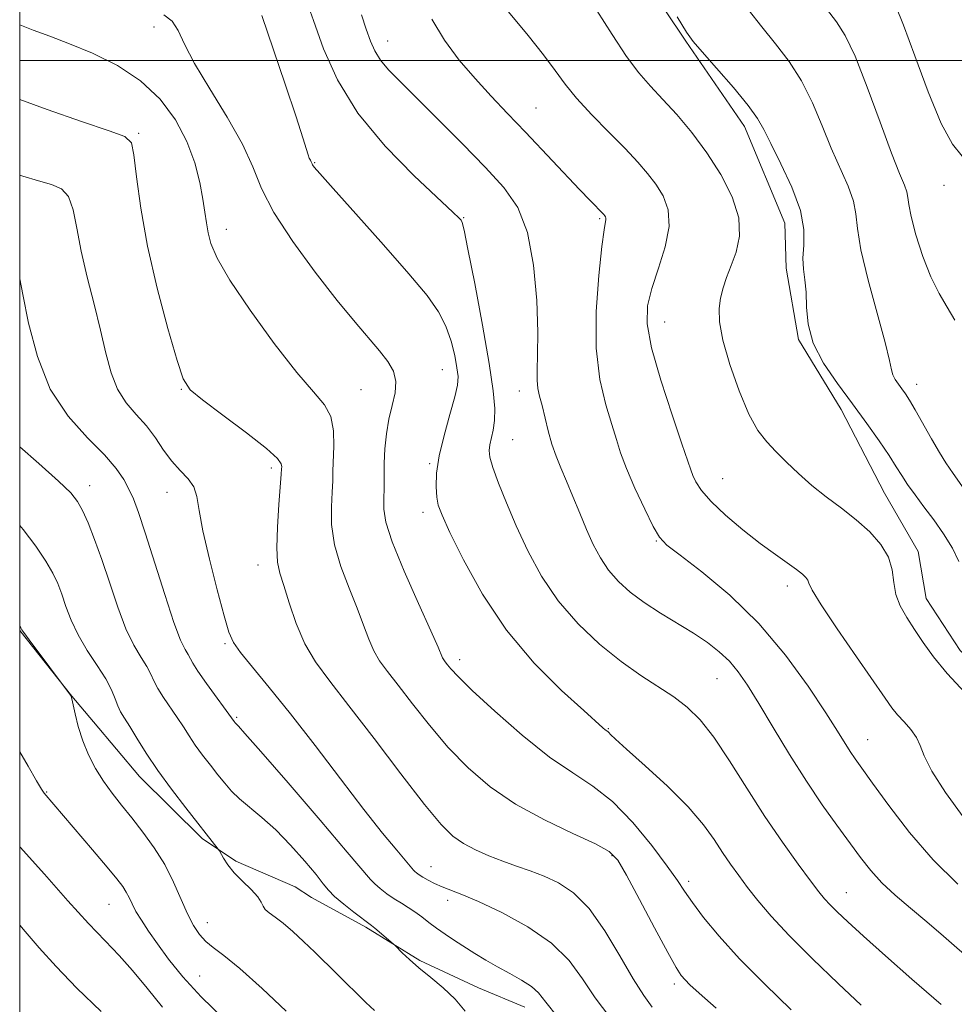
# Model space of a CAD drawing. Extents: x 2132300 to 2135200, y 342300 to 345200.
# Drawn here: x 2132500 to 2132655, y 342844 to 343007 of the extents above; entities that cross this region are included whole.
import ezdxf

# ---------------------------------------------------------------- set-up
doc = ezdxf.new("R2010")
doc.units = 0
doc.header["$MEASUREMENT"] = 0
for name, color, linetype, lineweight in [('32000', 7, 'Continuous', 0), ('DTM HARD BREAKLINE', 7, 'Continuous', 0), ('DTM SPOT ELEVATION', 2, 'Continuous', 13), ('INDEX CONTOUR', 41, 'Continuous', 13), ('INTERMEDIATE CONTOUR', 44, 'Continuous', 0)]:
    doc.layers.add(name, color=color, linetype=linetype, lineweight=lineweight)

msp = doc.modelspace()

# ---------------------------------------------------------------- linework, layer by layer
at = {"layer": '32000', "flags": 128}
for points in [[(2132500, 342500), (2135000, 342500), (2135000, 345000), (2132500, 345000), (2132500, 342500)], [(2132500, 343000), (2135000, 343000)]]:
    msp.add_lwpolyline(points, dxfattribs=at)
at = {"layer": 'DTM HARD BREAKLINE'}
for points in [[(2132754.26, 342829.789, 1021.218), (2132744.15, 342848.282, 1020.899), (2132735.133, 342859.412, 1020.261), (2132726.678, 342867.098, 1019.624), (2132709.534, 342876.493, 1019.163), (2132704.266, 342879.4, 1018.738), (2132691.049, 342884.714, 1018.171), (2132685.637, 342886.989, 1017.64), (2132684.842, 342887.177, 1016.966), (2132683.61, 342887.2, 1016.081), (2132675.189, 342888.159, 1015.549), (2132671.06, 342888.616, 1015.124), (2132670.408, 342888.729, 1014.912), (2132655.596, 342902.348, 1014.876), (2132649.979, 342910.98, 1014.841), (2132648.672, 342918.757, 1014.522), (2132643.113, 342928.41, 1014.947), (2132635.925, 342942.247, 1015.443), (2132628.862, 342953.808, 1015.868), (2132626.83, 342965.629, 1015.478), (2132626.634, 342973.089, 1015.018), (2132619.953, 342989.055, 1015.408), (2132610.22, 343003.184, 1015.833), (2132596.108, 343024.29, 1015.585)], [(2132583.6, 342843.356, 993.097), (2132575.947, 342846.54, 992.667), (2132566.219, 342851.102, 992.238), (2132557.259, 342856.625, 991.736), (2132548.312, 342861.517, 991.199), (2132545.57, 342863.297, 990.734), (2132535.741, 342867.492, 990.268), (2132530.203, 342871.271, 989.731), (2132519.834, 342881.548, 989.266), (2132512.222, 342890.565, 988.729), (2132508.619, 342894.802, 988.013), (2132500, 342905.702, 987.912)]]:
    msp.add_polyline3d(points, dxfattribs=at)
at = {"layer": 'DTM SPOT ELEVATION'}
for p in [(2132522.21, 343005.52, 1001.5), (2132560.89, 343003.2, 1008.7), (2132585.42, 342992.11, 1010.9), (2132519.71, 342987.91, 998.2), (2132548.79, 342983.09, 1004.1), (2132652.97, 342979.3, 1021.4), (2132573.47, 342973.97, 1006.1), (2132595.97, 342973.78, 1009.8), (2132534.18, 342972.05, 1000.6), (2132606.72, 342956.73, 1012.8), (2132569.95, 342948.85, 1003.1), (2132648.44, 342946.39, 1018.6), (2132526.76, 342945.56, 997.9), (2132556.45, 342945.52, 1000.9), (2132582.66, 342945.3, 1007.4), (2132581.55, 342937.26, 1006.9), (2132567.82, 342933.28, 1003.8), (2132541.66, 342932.57, 997.6), (2132616.31, 342930.8, 1012.9), (2132511.57, 342929.61, 992.6), (2132524.36, 342928.51, 995.3), (2132566.71, 342925.25, 1003.5), (2132605.35, 342920.49, 1009.9), (2132539.43, 342916.51, 997.4), (2132627.05, 342913.06, 1011.5), (2132533.98, 342903.51, 995.8), (2132572.82, 342900.87, 1002.5), (2132615.36, 342897.7, 1007.1), (2132535.88, 342891.33, 994.2), (2132597.42, 342889.42, 1004.1), (2132640.31, 342887.64, 1010.8), (2132504.47, 342878.95, 986.1), (2132598, 342868.4, 999.8), (2132568.04, 342866.63, 996.8), (2132610.68, 342864.18, 1002.4), (2132636.79, 342862.32, 1006.8), (2132514.78, 342860.35, 985.1), (2132570.82, 342861.04, 995.5), (2132531.06, 342857.34, 988.7), (2132529.8, 342848.5, 986.9), (2132608.3, 342847.17, 999.6)]:
    msp.add_point(p, dxfattribs=at)
at = {"layer": 'INDEX CONTOUR'}
for points in [[(2132629.796, 343013.348, 1020), (2132635.159, 343006.366, 1020), (2132636.586, 343004.116, 1020), (2132638.228, 343000.683, 1020), (2132640.258, 342995.571, 1020), (2132642.404, 342989.776, 1020), (2132644.283, 342984.67, 1020), (2132645.599, 342981.292, 1020), (2132646.396, 342979.353, 1020), (2132646.803, 342978.233, 1020), (2132646.97, 342977.332, 1020), (2132647.123, 342976.141, 1020), (2132647.51, 342974.176, 1020), (2132648.311, 342971.148, 1020), (2132649.444, 342967.573, 1020), (2132650.762, 342964.162, 1020), (2132652.133, 342961.441, 1020), (2132653.477, 342959.189, 1020), (2132654.729, 342956.994, 1020)], [(2132568.217, 343006.795, 1010), (2132570.292, 343003.324, 1010), (2132572.734, 343000.045, 1010), (2132575.348, 342996.97, 1010), (2132577.991, 342994.074, 1010), (2132580.732, 342991.186, 1010), (2132583.692, 342988.099, 1010), (2132592.638, 342978.652, 1010), (2132594.417, 342976.795, 1010), (2132596.682, 342974.473, 1010), (2132596.815, 342974.301, 1010), (2132596.924, 342974.124, 1010), (2132597, 342973.916, 1010), (2132597.016, 342973.664, 1010), (2132596.737, 342971.986, 1010), (2132596.356, 342969.188, 1010), (2132595.816, 342964.398, 1010), (2132595.38, 342958.424, 1010), (2132595.372, 342952.384, 1010), (2132595.999, 342947.201, 1010), (2132597.001, 342943.01, 1010), (2132598.004, 342939.751, 1010), (2132598.747, 342937.272, 1010), (2132599.434, 342935.055, 1010), (2132600.387, 342932.495, 1010), (2132601.806, 342929.212, 1010), (2132603.422, 342925.75, 1010), (2132604.846, 342922.88, 1010), (2132605.883, 342921.1, 1010), (2132607.103, 342919.808, 1010), (2132609.268, 342918.127, 1010), (2132612.89, 342915.36, 1010), (2132617.484, 342911.534, 1010), (2132622.313, 342906.856, 1010), (2132626.735, 342901.618, 1010), (2132630.479, 342896.454, 1010), (2132633.369, 342892.082, 1010), (2132635.312, 342889.027, 1010), (2132637.412, 342885.669, 1010), (2132638.228, 342884.461, 1010), (2132639.348, 342882.892, 1010), (2132641.127, 342880.426, 1010), (2132643.815, 342876.728, 1010), (2132647.243, 342872.274, 1010), (2132651.138, 342867.741, 1010), (2132655.221, 342863.687, 1010)], [(2132500, 343005.849, 1000), (2132502.229, 343004.994, 1000), (2132504.975, 343003.981, 1000), (2132508.225, 343002.751, 1000), (2132512.073, 343001.173, 1000), (2132516.158, 342999.159, 1000), (2132520.006, 342996.632, 1000), (2132523.226, 342993.566, 1000), (2132525.767, 342990.131, 1000), (2132527.661, 342986.548, 1000), (2132528.959, 342983.034, 1000), (2132529.791, 342979.795, 1000), (2132530.302, 342977.032, 1000), (2132530.63, 342974.868, 1000), (2132530.886, 342973.111, 1000), (2132531.167, 342971.491, 1000), (2132531.635, 342969.697, 1000), (2132532.685, 342967.253, 1000), (2132534.774, 342963.646, 1000), (2132538.137, 342958.646, 1000), (2132542.121, 342953.16, 1000), (2132545.853, 342948.38, 1000), (2132548.633, 342945.16, 1000), (2132550.458, 342942.998, 1000), (2132551.499, 342941.055, 1000), (2132551.939, 342938.7, 1000), (2132551.997, 342936.149, 1000), (2132551.837, 342932.014, 1000), (2132551.791, 342930.411, 1000), (2132551.707, 342928.575, 1000), (2132551.582, 342926.157, 1000), (2132551.622, 342923.201, 1000), (2132552.089, 342919.845, 1000), (2132553.14, 342916.251, 1000), (2132554.518, 342912.669, 1000), (2132555.866, 342909.373, 1000), (2132556.913, 342906.575, 1000), (2132557.754, 342904.253, 1000), (2132558.576, 342902.326, 1000), (2132559.558, 342900.657, 1000), (2132560.86, 342898.891, 1000), (2132562.637, 342896.616, 1000), (2132564.99, 342893.557, 1000), (2132567.806, 342889.993, 1000), (2132570.918, 342886.338, 1000), (2132574.222, 342882.931, 1000), (2132577.866, 342879.814, 1000), (2132582.062, 342876.952, 1000), (2132586.843, 342874.341, 1000), (2132591.538, 342872.097, 1000), (2132595.298, 342870.368, 1000), (2132597.568, 342869.131, 1000), (2132598.97, 342867.698, 1000), (2132600.419, 342865.213, 1000), (2132602.573, 342861.173, 1000), (2132605.056, 342856.486, 1000), (2132607.236, 342852.415, 1000), (2132608.647, 342849.899, 1000), (2132609.482, 342848.604, 1000), (2132610.104, 342847.872, 1000), (2132610.909, 342847.073, 1000), (2132612.43, 342845.674, 1000), (2132615.237, 342843.172, 1000)], [(2132500, 342923.032, 990), (2132500.559, 342922.385, 990), (2132502.672, 342919.616, 990), (2132504.331, 342917.166, 990), (2132505.489, 342915.174, 990), (2132506.296, 342913.44, 990), (2132506.948, 342911.677, 990), (2132507.631, 342909.66, 990), (2132508.491, 342907.394, 990), (2132509.659, 342904.943, 990), (2132511.192, 342902.394, 990), (2132512.834, 342899.912, 990), (2132514.248, 342897.685, 990), (2132515.192, 342895.855, 990), (2132515.781, 342894.392, 990), (2132516.223, 342893.222, 990), (2132516.706, 342892.239, 990), (2132517.337, 342891.195, 990), (2132518.204, 342889.811, 990), (2132519.387, 342887.87, 990), (2132520.927, 342885.411, 990), (2132522.858, 342882.539, 990), (2132525.148, 342879.403, 990), (2132527.503, 342876.336, 990), (2132532.869, 342869.509, 990), (2132533.059, 342869.218, 990), (2132533.75, 342867.986, 990), (2132534.468, 342866.893, 990), (2132535.512, 342865.592, 990), (2132536.873, 342864.19, 990), (2132538.276, 342862.825, 990), (2132539.385, 342861.643, 990), (2132539.974, 342860.749, 990), (2132540.268, 342860.076, 990), (2132540.604, 342859.514, 990), (2132541.257, 342858.948, 990), (2132542.261, 342858.24, 990), (2132543.584, 342857.248, 990), (2132545.185, 342855.88, 990), (2132546.971, 342854.23, 990), (2132548.838, 342852.445, 990), (2132552.492, 342848.895, 990), (2132557.281, 342844.163, 990), (2132558.712, 342842.836, 990)]]:
    msp.add_polyline3d(points, dxfattribs=at)
at = {"layer": 'INTERMEDIATE CONTOUR'}
for points in [[(2132547.242, 343010.51, 1006), (2132548.609, 343006.579, 1006), (2132550.267, 343001.926, 1006), (2132552.579, 342996.754, 1006), (2132555.933, 342991.284, 1006), (2132560.465, 342985.805, 1006), (2132565.3, 342980.867, 1006), (2132571.668, 342974.885, 1006), (2132572.698, 342973.891, 1006), (2132573.027, 342973.542, 1006), (2132573.209, 342973.198, 1006), (2132573.523, 342971.931, 1006), (2132574.179, 342968.735, 1006), (2132575.29, 342963.062, 1006), (2132576.588, 342956.184, 1006), (2132577.707, 342949.827, 1006), (2132578.365, 342945.32, 1006), (2132578.604, 342942.406, 1006), (2132578.549, 342940.43, 1006), (2132578.323, 342938.842, 1006), (2132577.78, 342936.417, 1006), (2132577.673, 342935.469, 1006), (2132577.814, 342934.339, 1006), (2132578.309, 342932.636, 1006), (2132579.233, 342930.074, 1006), (2132580.545, 342926.775, 1006), (2132582.174, 342922.966, 1006), (2132584.081, 342918.868, 1006), (2132586.353, 342914.68, 1006), (2132589.107, 342910.598, 1006), (2132592.391, 342906.8, 1006), (2132595.963, 342903.409, 1006), (2132599.51, 342900.534, 1006), (2132602.768, 342898.232, 1006), (2132608.235, 342894.685, 1006), (2132610.47, 342893, 1006), (2132612.596, 342890.925, 1006), (2132614.87, 342888.053, 1006), (2132617.479, 342884.139, 1006), (2132620.341, 342879.574, 1006), (2132623.304, 342874.908, 1006), (2132626.201, 342870.634, 1006), (2132628.802, 342867.014, 1006), (2132630.862, 342864.251, 1006), (2132632.237, 342862.443, 1006), (2132633.19, 342861.267, 1006), (2132634.086, 342860.29, 1006), (2132635.273, 342859.113, 1006), (2132637.035, 342857.462, 1006), (2132639.639, 342855.095, 1006), (2132643.252, 342851.863, 1006), (2132647.646, 342847.991, 1006), (2132652.492, 342843.799, 1006)], [(2132578.95, 343010.384, 1012), (2132584.124, 343004.098, 1012), (2132586.687, 343000.884, 1012), (2132588.613, 342998.301, 1012), (2132590.253, 342996.073, 1012), (2132592.149, 342993.748, 1012), (2132594.674, 342991.007, 1012), (2132597.509, 342988.095, 1012), (2132600.166, 342985.394, 1012), (2132602.27, 342983.18, 1012), (2132603.903, 342981.305, 1012), (2132605.263, 342979.513, 1012), (2132606.465, 342977.564, 1012), (2132607.298, 342975.281, 1012), (2132607.471, 342972.501, 1012), (2132606.821, 342969.162, 1012), (2132605.697, 342965.606, 1012), (2132604.578, 342962.272, 1012), (2132603.887, 342959.395, 1012), (2132603.827, 342956.382, 1012), (2132604.547, 342952.433, 1012), (2132606.072, 342947.103, 1012), (2132607.943, 342941.375, 1012), (2132609.578, 342936.583, 1012), (2132611.034, 342932.232, 1012), (2132611.368, 342931.326, 1012), (2132611.87, 342930.257, 1012), (2132612.798, 342928.835, 1012), (2132614.4, 342926.999, 1012), (2132616.803, 342924.753, 1012), (2132619.669, 342922.347, 1012), (2132622.543, 342920.096, 1012), (2132625.04, 342918.251, 1012), (2132628.56, 342915.757, 1012), (2132629.544, 342914.998, 1012), (2132630.112, 342914.45, 1012), (2132630.395, 342914.008, 1012), (2132630.589, 342913.482, 1012), (2132631.156, 342912.331, 1012), (2132632.622, 342909.928, 1012), (2132635.281, 342905.95, 1012), (2132638.481, 342901.295, 1012), (2132643.194, 342894.465, 1012), (2132644.33, 342892.864, 1012), (2132645.253, 342891.735, 1012), (2132646.344, 342890.565, 1012), (2132647.478, 342889.299, 1012), (2132648.405, 342888.001, 1012), (2132649.004, 342886.654, 1012), (2132649.676, 342884.926, 1012), (2132650.953, 342882.41, 1012), (2132653.201, 342878.879, 1012), (2132656.126, 342874.847, 1012)], [(2132595.499, 343008.247, 1014), (2132598.012, 343004.262, 1014), (2132600.4, 343000.655, 1014), (2132602.474, 342997.907, 1014), (2132604.395, 342995.707, 1014), (2132606.416, 342993.548, 1014), (2132608.718, 342991.014, 1014), (2132611.205, 342988.058, 1014), (2132613.711, 342984.726, 1014), (2132616.045, 342981.102, 1014), (2132617.916, 342977.419, 1014), (2132619.005, 342973.949, 1014), (2132619.12, 342970.908, 1014), (2132618.554, 342968.293, 1014), (2132617.726, 342966.044, 1014), (2132616.984, 342964.095, 1014), (2132616.397, 342962.343, 1014), (2132615.967, 342960.673, 1014), (2132615.721, 342958.926, 1014), (2132615.799, 342956.746, 1014), (2132616.369, 342953.732, 1014), (2132617.523, 342949.696, 1014), (2132619.052, 342945.305, 1014), (2132620.671, 342941.441, 1014), (2132622.166, 342938.745, 1014), (2132623.609, 342936.89, 1014), (2132625.142, 342935.308, 1014), (2132626.883, 342933.547, 1014), (2132628.855, 342931.623, 1014), (2132631.058, 342929.668, 1014), (2132633.467, 342927.78, 1014), (2132635.964, 342925.919, 1014), (2132638.408, 342924.01, 1014), (2132640.65, 342922, 1014), (2132642.503, 342919.914, 1014), (2132643.776, 342917.798, 1014), (2132644.378, 342915.696, 1014), (2132644.629, 342913.638, 1014), (2132644.956, 342911.652, 1014), (2132645.686, 342909.744, 1014), (2132646.77, 342907.845, 1014), (2132648.064, 342905.863, 1014), (2132649.487, 342903.711, 1014), (2132651.216, 342901.303, 1014), (2132653.49, 342898.56, 1014), (2132656.4, 342895.439, 1014)], [(2132620.545, 343008.395, 1018), (2132622.787, 343005.546, 1018), (2132625.086, 343002.739, 1018), (2132627.327, 342999.826, 1018), (2132629.385, 342996.613, 1018), (2132631.175, 342992.986, 1018), (2132632.771, 342989.163, 1018), (2132634.288, 342985.448, 1018), (2132637.093, 342979.174, 1018), (2132637.993, 342976.708, 1018), (2132638.378, 342974.586, 1018), (2132638.614, 342972.16, 1018), (2132639.179, 342968.647, 1018), (2132640.391, 342963.618, 1018), (2132643.208, 342953.303, 1018), (2132643.931, 342950.349, 1018), (2132644.251, 342948.81, 1018), (2132644.485, 342947.961, 1018), (2132644.88, 342947.198, 1018), (2132645.413, 342946.418, 1018), (2132645.992, 342945.644, 1018), (2132646.565, 342944.848, 1018), (2132647.245, 342943.796, 1018), (2132648.184, 342942.209, 1018), (2132650.895, 342937.393, 1018), (2132652.206, 342935.111, 1018), (2132653.264, 342933.404, 1018), (2132654.449, 342931.663, 1018), (2132656.272, 342929.045, 1018)], [(2132644.988, 343008.939, 1022), (2132646.271, 343005.802, 1022), (2132648.099, 343000.741, 1022), (2132650.303, 342994.802, 1022), (2132652.495, 342989.551, 1022), (2132654.369, 342986.147, 1022), (2132655.961, 342984.129, 1022)], [(2132523.829, 343007.507, 1002), (2132525.209, 343006.463, 1002), (2132526.206, 343004.931, 1002), (2132527.28, 343002.674, 1002), (2132528.927, 342999.477, 1002), (2132531.444, 342995.277, 1002), (2132534.322, 342990.607, 1002), (2132536.851, 342986.149, 1002), (2132538.572, 342982.364, 1002), (2132540.04, 342978.817, 1002), (2132542.059, 342974.851, 1002), (2132545.178, 342970.046, 1002), (2132548.921, 342964.935, 1002), (2132552.557, 342960.291, 1002), (2132555.502, 342956.701, 1002), (2132559.536, 342951.962, 1002), (2132560.913, 342950.201, 1002), (2132561.855, 342948.555, 1002), (2132562.269, 342946.859, 1002), (2132562.123, 342944.977, 1002), (2132561.634, 342942.894, 1002), (2132561.079, 342940.628, 1002), (2132560.681, 342938.214, 1002), (2132560.448, 342935.757, 1002), (2132560.334, 342933.381, 1002), (2132560.293, 342931.189, 1002), (2132560.284, 342929.206, 1002), (2132560.265, 342927.436, 1002), (2132560.267, 342925.768, 1002), (2132560.6, 342923.626, 1002), (2132561.649, 342920.32, 1002), (2132563.615, 342915.497, 1002), (2132565.973, 342910.156, 1002), (2132568.018, 342905.63, 1002), (2132569.22, 342902.917, 1002), (2132569.971, 342901.161, 1002), (2132570.168, 342900.827, 1002), (2132570.428, 342900.474, 1002), (2132570.783, 342900.019, 1002), (2132571.344, 342899.326, 1002), (2132572.535, 342898.045, 1002), (2132574.861, 342895.771, 1002), (2132578.604, 342892.314, 1002), (2132583.15, 342888.345, 1002), (2132587.663, 342884.746, 1002), (2132591.507, 342882.12, 1002), (2132594.856, 342879.936, 1002), (2132598.085, 342877.385, 1002), (2132601.434, 342873.925, 1002), (2132604.603, 342870.094, 1002), (2132607.16, 342866.704, 1002), (2132608.837, 342864.318, 1002), (2132610.034, 342862.527, 1002), (2132611.314, 342860.675, 1002), (2132613.163, 342858.224, 1002), (2132615.741, 342855.109, 1002), (2132619.125, 342851.384, 1002), (2132623.274, 342847.18, 1002), (2132627.664, 342842.949, 1002)], [(2132540.053, 343007.425, 1004), (2132543.931, 342996.036, 1004), (2132545.739, 342990.644, 1004), (2132546.867, 342987.162, 1004), (2132547.722, 342984.368, 1004), (2132547.928, 342983.818, 1004), (2132548.097, 342983.466, 1004), (2132548.221, 342983.236, 1004), (2132548.373, 342982.887, 1004), (2132548.469, 342982.698, 1004), (2132548.725, 342982.351, 1004), (2132549.649, 342981.282, 1004), (2132551.848, 342978.82, 1004), (2132555.639, 342974.602, 1004), (2132560.195, 342969.503, 1004), (2132564.404, 342964.704, 1004), (2132567.399, 342961.094, 1004), (2132569.316, 342958.392, 1004), (2132570.538, 342956.022, 1004), (2132571.393, 342953.557, 1004), (2132571.983, 342951.163, 1004), (2132572.357, 342949.153, 1004), (2132572.539, 342947.684, 1004), (2132572.458, 342946.289, 1004), (2132572.018, 342944.344, 1004), (2132571.191, 342941.431, 1004), (2132570.217, 342937.96, 1004), (2132569.402, 342934.545, 1004), (2132568.978, 342931.689, 1004), (2132568.888, 342929.443, 1004), (2132569.001, 342927.747, 1004), (2132569.258, 342926.409, 1004), (2132569.891, 342924.734, 1004), (2132571.204, 342921.896, 1004), (2132573.436, 342917.35, 1004), (2132576.575, 342911.676, 1004), (2132580.544, 342905.734, 1004), (2132585.144, 342900.29, 1004), (2132589.678, 342895.748, 1004), (2132593.327, 342892.416, 1004), (2132596.509, 342889.577, 1004), (2132596.898, 342889.25, 1004), (2132597.308, 342888.955, 1004), (2132597.492, 342888.795, 1004), (2132597.788, 342888.489, 1004), (2132598.604, 342887.702, 1004), (2132600.418, 342886.044, 1004), (2132603.486, 342883.293, 1004), (2132607.169, 342879.903, 1004), (2132610.603, 342876.491, 1004), (2132613.127, 342873.555, 1004), (2132614.902, 342871.085, 1004), (2132616.29, 342868.948, 1004), (2132617.608, 342867.01, 1004), (2132618.973, 342865.134, 1004), (2132620.455, 342863.182, 1004), (2132622.163, 342861.005, 1004), (2132624.354, 342858.415, 1004), (2132627.326, 342855.214, 1004), (2132631.203, 342851.342, 1004), (2132635.422, 342847.295, 1004), (2132639.249, 342843.707, 1004)], [(2132556.556, 343007.542, 1008), (2132557.355, 343005.134, 1008), (2132558.035, 343003.181, 1008), (2132558.744, 343001.548, 1008), (2132559.679, 343000.042, 1008), (2132561.032, 342998.45, 1008), (2132562.987, 342996.467, 1008), (2132565.726, 342993.769, 1008), (2132569.304, 342990.184, 1008), (2132573.262, 342986.16, 1008), (2132577.017, 342982.301, 1008), (2132580.088, 342978.978, 1008), (2132582.416, 342975.641, 1008), (2132584.047, 342971.51, 1008), (2132585.046, 342966.118, 1008), (2132585.55, 342960.254, 1008), (2132585.718, 342955.02, 1008), (2132585.7, 342951.259, 1008), (2132585.623, 342948.764, 1008), (2132585.609, 342947.07, 1008), (2132585.751, 342945.738, 1008), (2132586.038, 342944.451, 1008), (2132586.43, 342942.92, 1008), (2132587.433, 342938.726, 1008), (2132588.05, 342936.522, 1008), (2132588.753, 342934.527, 1008), (2132589.558, 342932.573, 1008), (2132590.485, 342930.404, 1008), (2132591.536, 342927.849, 1008), (2132592.662, 342925.082, 1008), (2132593.798, 342922.363, 1008), (2132594.911, 342919.897, 1008), (2132596.085, 342917.684, 1008), (2132597.437, 342915.671, 1008), (2132599.068, 342913.803, 1008), (2132601.03, 342912.026, 1008), (2132603.358, 342910.288, 1008), (2132606.039, 342908.549, 1008), (2132611.512, 342905.209, 1008), (2132613.813, 342903.677, 1008), (2132615.763, 342902.174, 1008), (2132617.429, 342900.608, 1008), (2132618.915, 342898.849, 1008), (2132620.454, 342896.621, 1008), (2132622.317, 342893.612, 1008), (2132624.684, 342889.657, 1008), (2132627.386, 342885.177, 1008), (2132630.168, 342880.741, 1008), (2132632.806, 342876.816, 1008), (2132635.207, 342873.449, 1008), (2132639.116, 342868.145, 1008), (2132640.819, 342865.988, 1008), (2132642.676, 342863.949, 1008), (2132644.882, 342861.887, 1008), (2132647.388, 342859.745, 1008), (2132650.084, 342857.487, 1008), (2132652.856, 342855.11, 1008), (2132658.123, 342850.525, 1008)], [(2132608.785, 343007.214, 1016), (2132610.349, 343004.68, 1016), (2132611.462, 343003.122, 1016), (2132612.935, 343001.402, 1016), (2132615.316, 342998.701, 1016), (2132618.105, 342995.485, 1016), (2132620.541, 342992.542, 1016), (2132622.091, 342990.4, 1016), (2132623.138, 342988.551, 1016), (2132624.293, 342986.227, 1016), (2132625.969, 342982.899, 1016), (2132627.79, 342978.995, 1016), (2132629.182, 342975.184, 1016), (2132629.741, 342971.996, 1016), (2132629.737, 342969.418, 1016), (2132629.611, 342967.299, 1016), (2132629.7, 342965.47, 1016), (2132629.928, 342963.679, 1016), (2132630.119, 342961.655, 1016), (2132630.191, 342959.191, 1016), (2132630.45, 342956.335, 1016), (2132631.301, 342953.198, 1016), (2132633.014, 342949.891, 1016), (2132635.324, 342946.513, 1016), (2132637.831, 342943.159, 1016), (2132640.186, 342939.941, 1016), (2132642.233, 342937.029, 1016), (2132643.862, 342934.609, 1016), (2132645.033, 342932.78, 1016), (2132645.963, 342931.3, 1016), (2132646.935, 342929.839, 1016), (2132648.169, 342928.13, 1016), (2132649.635, 342926.161, 1016), (2132651.24, 342923.981, 1016), (2132652.871, 342921.654, 1016), (2132654.333, 342919.308, 1016), (2132655.413, 342917.087, 1016)], [(2132500, 342993.497, 998), (2132504.558, 342991.851, 998), (2132510.204, 342989.899, 998), (2132514.79, 342988.351, 998), (2132517.396, 342987.389, 998), (2132518.494, 342986.346, 998), (2132518.903, 342984.342, 998), (2132519.329, 342980.704, 998), (2132520.032, 342975.568, 998), (2132521.158, 342969.274, 998), (2132522.763, 342962.292, 998), (2132524.525, 342955.617, 998), (2132526.032, 342950.371, 998), (2132527.068, 342947.284, 998), (2132528.214, 342945.513, 998), (2132530.248, 342943.819, 998), (2132533.627, 342941.298, 998), (2132537.53, 342938.37, 998), (2132540.818, 342935.789, 998), (2132542.638, 342934.126, 998), (2132543.291, 342933.233, 998), (2132543.367, 342932.779, 998), (2132543.349, 342932.396, 998), (2132543.293, 342931.561, 998), (2132542.897, 342926.547, 998), (2132542.643, 342922.776, 998), (2132542.528, 342919.37, 998), (2132542.664, 342917.005, 998), (2132543.064, 342915.183, 998), (2132543.713, 342913.115, 998), (2132544.605, 342910.232, 998), (2132545.754, 342906.845, 998), (2132547.181, 342903.49, 998), (2132548.949, 342900.487, 998), (2132551.293, 342897.308, 998), (2132554.491, 342893.212, 998), (2132558.637, 342887.788, 998), (2132563.077, 342881.941, 998), (2132566.975, 342876.905, 998), (2132569.727, 342873.595, 998), (2132571.683, 342871.665, 998), (2132573.425, 342870.447, 998), (2132575.415, 342869.391, 998), (2132577.632, 342868.404, 998), (2132579.931, 342867.508, 998), (2132582.202, 342866.705, 998), (2132584.465, 342865.918, 998), (2132586.774, 342865.048, 998), (2132589.175, 342863.951, 998), (2132591.664, 342862.297, 998), (2132594.23, 342859.708, 998), (2132596.832, 342856.012, 998), (2132599.317, 342851.849, 998), (2132601.506, 342848.062, 998), (2132603.266, 342845.294, 998), (2132604.671, 342843.383, 998)], [(2132500, 342981.013, 996), (2132500.5, 342980.848, 996), (2132503.137, 342980.067, 996), (2132505.282, 342979.486, 996), (2132506.909, 342978.769, 996), (2132508.067, 342977.482, 996), (2132508.84, 342975.285, 996), (2132509.453, 342972.226, 996), (2132510.165, 342968.452, 996), (2132511.159, 342964.146, 996), (2132512.302, 342959.648, 996), (2132513.384, 342955.34, 996), (2132514.269, 342951.537, 996), (2132515.125, 342948.288, 996), (2132516.192, 342945.582, 996), (2132517.635, 342943.364, 996), (2132519.301, 342941.432, 996), (2132520.963, 342939.543, 996), (2132522.447, 342937.527, 996), (2132523.808, 342935.504, 996), (2132525.161, 342933.665, 996), (2132526.562, 342932.138, 996), (2132527.851, 342930.792, 996), (2132528.815, 342929.432, 996), (2132529.339, 342927.82, 996), (2132529.707, 342925.545, 996), (2132530.303, 342922.153, 996), (2132531.386, 342917.463, 996), (2132532.699, 342912.379, 996), (2132533.861, 342908.08, 996), (2132534.635, 342905.388, 996), (2132535.359, 342903.697, 996), (2132536.518, 342902.043, 996), (2132538.499, 342899.619, 996), (2132541.297, 342896.24, 996), (2132544.808, 342891.876, 996), (2132548.869, 342886.627, 996), (2132553.066, 342881.113, 996), (2132556.924, 342876.085, 996), (2132560.052, 342872.148, 996), (2132562.386, 342869.322, 996), (2132565.18, 342866.017, 996), (2132565.384, 342865.806, 996), (2132565.656, 342865.582, 996), (2132566.085, 342865.28, 996), (2132566.72, 342864.881, 996), (2132567.593, 342864.383, 996), (2132568.667, 342863.831, 996), (2132569.887, 342863.284, 996), (2132573.15, 342862.015, 996), (2132575.918, 342860.829, 996), (2132579.772, 342859.006, 996), (2132584.076, 342856.656, 996), (2132587.992, 342853.961, 996), (2132590.91, 342851.077, 996), (2132593.146, 342848.053, 996), (2132595.248, 342844.909, 996), (2132597.636, 342841.684, 996)], [(2132500, 342963.854, 994), (2132500.531, 342961.271, 994), (2132501.485, 342956.534, 994), (2132502.923, 342950.999, 994), (2132505.068, 342945.604, 994), (2132507.999, 342941.109, 994), (2132511.205, 342937.534, 994), (2132514.034, 342934.719, 994), (2132515.992, 342932.496, 994), (2132517.234, 342930.679, 994), (2132518.077, 342929.08, 994), (2132518.815, 342927.439, 994), (2132519.656, 342925.225, 994), (2132520.787, 342921.839, 994), (2132523.991, 342911.628, 994), (2132525.516, 342907.006, 994), (2132526.636, 342904.068, 994), (2132527.383, 342902.507, 994), (2132527.856, 342901.702, 994), (2132528.632, 342900.273, 994), (2132529.483, 342898.943, 994), (2132530.902, 342896.92, 994), (2132535.465, 342890.642, 994), (2132535.657, 342890.407, 994), (2132535.86, 342890.186, 994), (2132536.185, 342889.853, 994), (2132537.27, 342888.654, 994), (2132539.883, 342885.676, 994), (2132544.408, 342880.455, 994), (2132549.696, 342874.315, 994), (2132554.215, 342869.025, 994), (2132558.047, 342864.462, 994), (2132558.743, 342863.748, 994), (2132559.642, 342862.992, 994), (2132560.772, 342862.135, 994), (2132561.985, 342861.291, 994), (2132563.163, 342860.543, 994), (2132564.298, 342859.844, 994), (2132565.408, 342859.115, 994), (2132566.519, 342858.293, 994), (2132567.684, 342857.386, 994), (2132568.961, 342856.421, 994), (2132570.393, 342855.418, 994), (2132571.955, 342854.384, 994), (2132575.319, 342852.23, 994), (2132577.119, 342851.125, 994), (2132579.044, 342850.016, 994), (2132581.086, 342848.918, 994), (2132583.042, 342847.842, 994), (2132584.664, 342846.801, 994), (2132585.85, 342845.724, 994), (2132587.082, 342844.205, 994), (2132588.99, 342841.757, 994)], [(2132500, 342936.086, 992), (2132503.188, 342933.283, 992), (2132506.406, 342930.391, 992), (2132508.44, 342928.427, 992), (2132509.588, 342927.011, 992), (2132510.398, 342925.529, 992), (2132511.315, 342923.471, 992), (2132512.397, 342920.754, 992), (2132513.603, 342917.401, 992), (2132514.892, 342913.516, 992), (2132516.231, 342909.535, 992), (2132517.587, 342905.974, 992), (2132518.914, 342903.231, 992), (2132520.108, 342901.21, 992), (2132521.052, 342899.694, 992), (2132521.689, 342898.469, 992), (2132522.207, 342897.332, 992), (2132522.853, 342896.083, 992), (2132523.804, 342894.579, 992), (2132526.08, 342891.269, 992), (2132527.08, 342889.735, 992), (2132528.027, 342888.257, 992), (2132529.059, 342886.725, 992), (2132530.267, 342885.071, 992), (2132531.563, 342883.385, 992), (2132532.811, 342881.797, 992), (2132533.931, 342880.396, 992), (2132535.06, 342879.11, 992), (2132536.387, 342877.827, 992), (2132540.075, 342874.764, 992), (2132542.364, 342872.688, 992), (2132544.827, 342870.152, 992), (2132547.166, 342867.528, 992), (2132549.034, 342865.293, 992), (2132550.223, 342863.776, 992), (2132551.084, 342862.712, 992), (2132552.102, 342861.689, 992), (2132553.611, 342860.412, 992), (2132555.317, 342859.068, 992), (2132558.208, 342856.887, 992), (2132558.772, 342856.434, 992), (2132561.807, 342853.857, 992), (2132562.118, 342853.566, 992), (2132563.317, 342852.361, 992), (2132564.483, 342851.257, 992), (2132566.058, 342849.884, 992), (2132568.006, 342848.298, 992), (2132570.099, 342846.545, 992), (2132572.062, 342844.668, 992), (2132573.696, 342842.71, 992)], [(2132500, 342906.4, 988), (2132500.194, 342906.125, 988), (2132500.364, 342905.812, 988), (2132500.697, 342905.322, 988), (2132501.553, 342904.148, 988), (2132508.382, 342894.997, 988), (2132508.522, 342894.768, 988), (2132508.641, 342894.369, 988), (2132509.169, 342891.888, 988), (2132509.693, 342889.775, 988), (2132510.428, 342887.43, 988), (2132511.39, 342885.1, 988), (2132512.546, 342882.861, 988), (2132513.855, 342880.748, 988), (2132515.285, 342878.763, 988), (2132516.844, 342876.792, 988), (2132518.554, 342874.687, 988), (2132520.404, 342872.335, 988), (2132522.268, 342869.746, 988), (2132523.991, 342866.965, 988), (2132525.453, 342864.067, 988), (2132527.764, 342858.799, 988), (2132528.756, 342856.855, 988), (2132529.737, 342855.372, 988), (2132530.785, 342854.227, 988), (2132532.026, 342853.231, 988), (2132533.781, 342851.917, 988), (2132536.421, 342849.75, 988), (2132540.099, 342846.445, 988), (2132544.097, 342842.708, 988)], [(2132500, 342885.613, 986), (2132501.389, 342883.223, 986), (2132502.768, 342880.832, 986), (2132503.611, 342879.425, 986), (2132504.067, 342878.75, 986), (2132512.053, 342869.396, 986), (2132514.461, 342866.547, 986), (2132516.084, 342864.587, 986), (2132517.049, 342863.331, 986), (2132517.639, 342862.403, 986), (2132518.108, 342861.479, 986), (2132518.604, 342860.44, 986), (2132519.245, 342859.215, 986), (2132520.132, 342857.738, 986), (2132521.306, 342855.961, 986), (2132522.788, 342853.836, 986), (2132524.629, 342851.324, 986), (2132526.987, 342848.405, 986), (2132530.045, 342845.062, 986), (2132533.828, 342841.369, 986)], [(2132500, 342869.941, 984), (2132500.076, 342869.859, 984), (2132504.129, 342865.34, 984), (2132507.994, 342860.982, 984), (2132511.389, 342857.219, 984), (2132514.135, 342854.323, 984), (2132516.46, 342851.91, 984), (2132518.694, 342849.434, 984), (2132521.094, 342846.504, 984), (2132523.61, 342843.347, 984)], [(2132500, 342856.918, 982), (2132500.909, 342855.867, 982), (2132503.242, 342853.181, 982), (2132506.058, 342850.066, 982), (2132509.473, 342846.518, 982), (2132513.467, 342842.626, 982)]]:
    msp.add_polyline3d(points, dxfattribs=at)

doc.saveas('drawing.dxf')
